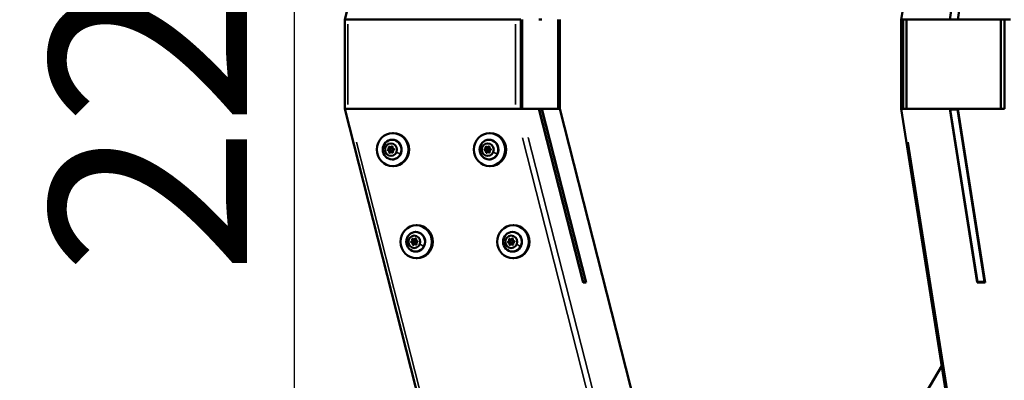
# Model space of a CAD drawing. Units: millimetres. Extents: x -4972 to 10583, y 0 to 9929.
# Drawn here: x 776 to 1877, y 7570 to 7974 of the extents above; entities that cross this region are included whole.
import ezdxf

# ---------------------------------------------------------------- set-up
doc = ezdxf.new("R2010")
doc.units = ezdxf.units.MM
doc.layers.add('MD_Visible', color=7, linetype='Continuous', lineweight=50)
doc.layers.add('MD_Visible Narrow', color=7, linetype='Continuous', lineweight=35)
doc.styles.get("Standard").update_dxf_attribs({"font": 'Square-721-BT.ttf'})
doc.dimstyles.new('OLCU', dxfattribs={"dimtxt": 300, "dimasz": 150, "dimexe": 0.18, "dimexo": 0.0625, "dimgap": 50, "dimtad": 1, "dimdec": 0, "dimlfac": 0.1, "dimrnd": 5, "dimzin": 0, "dimdsep": 46, "dimtxsty": 'Standard', "dimcen": 0.09, "dimse1": 1, "dimse2": 1, "dimadec": 0, "dimazin": 0, "dimtfac": 1, "dimtdec": 0, "dimtofl": 0, "dimtmove": 0, "dimatfit": 3, "dimfxl": 1, "dimtolj": 1, "dimtzin": 0, "dimarcsym": 0})

# ---------------------------------------------------------------- blocks, each defined once
blk = doc.blocks.new('CustomObjectsInViewport3_0')
at = {"layer": 'MD_Visible', "extrusion": (0, 1, 0)}
for p, q in [((1761.7, 7974), (1913.7, 8939.4)), ((1139.1, 7974), (1319.3, 8681)), ((1815.9, 7974), (1846.5, 8168.2)), ((1855.4, 8168.2), (1824.8, 7974)), ((1822.2, 7974), (1822.2, 7974.5)), ((1139.1, 7874), (1139.1, 7974)), ((1139.1, 7974), (1142.6, 7974)), ((1142.6, 7974), (1330, 7974)), ((1142.7, 7974), (1329.8, 7974)), ((1330, 7974), (1336.2, 7974)), ((1336.3, 7974), (1336.3, 7874)), ((1336.3, 7974), (1336.3, 7874)), ((1337.8, 7974), (1337.8, 7874)), ((1337.8, 7974), (1337.8, 7874)), ((1359.6, 7974), (1356.2, 7974)), ((1378, 7874), (1378, 7974)), ((1378, 7974), (1378, 7874)), ((1379.5, 7874), (1379.5, 7974)), ((1379.5, 7974), (1379.5, 7874)), ((1379.6, 7974), (1379.8, 7974)), ((1379.8, 7874), (1379.8, 7974)), ((1761.6, 7974), (1761.6, 7874)), ((1761.6, 7974), (1763.7, 7974)), ((1763.7, 7974), (1763.7, 7874)), ((1763.7, 7974), (1767.7, 7974)), ((1763.7, 7974), (1763.7, 7874)), ((1763.7, 7974), (1815.9, 7974)), ((1767.7, 7974), (1767.7, 7874)), ((1872.9, 7974), (1767.7, 7974)), ((1767.7, 7974), (1767.7, 7874)), ((1824.8, 7974), (1877, 7974)), ((1872.9, 7874), (1872.9, 7974)), ((1877, 7974), (1872.9, 7974)), ((1872.9, 7874), (1872.9, 7974)), ((1877, 7874), (1877, 7974)), ((1877, 7874), (1877, 7974)), ((1877, 7974), (1883.9, 7974)), ((1139.1, 7874), (1329.2, 7128.2)), ((1142.6, 7874), (1139.1, 7874)), ((1330, 7874), (1142.6, 7874)), ((1329.8, 7874), (1142.7, 7874)), ((1336.2, 7874), (1330, 7874)), ((1336.3, 7874), (1336.2, 7874)), ((1356.2, 7874), (1336.3, 7874)), ((1405.7, 7679.8), (1356.2, 7874)), ((1356.2, 7874), (1359.6, 7874)), ((1356.5, 7873.5), (1356.3, 7873.5)), ((1359.6, 7873.5), (1356.5, 7873.5)), ((1356.5, 7873.5), (1405.7, 7680.3)), ((1379.5, 7874), (1359.6, 7874)), ((1359.6, 7874), (1359.6, 7874)), ((1359.6, 7874), (1409.1, 7679.8)), ((1408.8, 7680.3), (1359.6, 7873.5)), ((1379.6, 7874), (1379.5, 7874)), ((1379.8, 7874), (1379.6, 7874)), ((1379.8, 7874), (1543.5, 7231.5)), ((1763.7, 7874), (1761.6, 7874)), ((1761.7, 7874), (1879, 7129.1)), ((1815.9, 7874), (1763.7, 7874)), ((1763.7, 7874), (1767.7, 7874)), ((1767.7, 7874), (1872.9, 7874)), ((1846.5, 7679.8), (1815.9, 7874)), ((1816.4, 7873.5), (1846.8, 7680.3)), ((1816.4, 7873.5), (1824.5, 7873.5)), ((1822.2, 7873.5), (1822.2, 7874)), ((1854.9, 7680.3), (1824.5, 7873.5)), ((1824.9, 7873.5), (1824.5, 7873.5)), ((1877, 7874), (1824.8, 7874)), ((1824.8, 7874), (1855.4, 7679.8)), ((1877, 7874), (1872.9, 7874)), ((1192.8, 7847), (1193.7, 7847)), ((1301.1, 7847), (1302, 7847)), ((1190.4, 7831.1), (1191.4, 7831.1)), ((1298.7, 7831.1), (1299.7, 7831.1)), ((1191.1, 7830), (1191.7, 7830)), ((1191.1, 7827), (1191.7, 7827)), ((1191.1, 7825.8), (1192, 7825.8)), ((1299.4, 7830), (1300, 7830)), ((1299.4, 7827), (1300, 7827)), ((1299.4, 7825.8), (1300.3, 7825.8)), ((1192.8, 7810), (1193.7, 7810)), ((1301.1, 7810), (1302, 7810)), ((1219.1, 7743.8), (1220, 7743.8)), ((1327.4, 7743.8), (1328.3, 7743.8)), ((1216.7, 7727.9), (1217.7, 7727.9)), ((1217.4, 7726.8), (1218, 7726.8)), ((1217.4, 7723.8), (1218, 7723.8)), ((1217.4, 7722.6), (1218.3, 7722.6)), ((1325, 7727.9), (1326, 7727.9)), ((1325.7, 7726.8), (1326.3, 7726.8)), ((1325.7, 7723.8), (1326.3, 7723.8)), ((1325.7, 7722.6), (1326.6, 7722.6)), ((1219.1, 7706.8), (1220, 7706.8)), ((1327.4, 7706.8), (1328.3, 7706.8)), ((1405.6, 7680.3), (1405.7, 7680.3)), ((1405.7, 7680.3), (1408.8, 7680.3)), ((1409.1, 7679.8), (1405.7, 7679.8)), ((1855.4, 7679.8), (1846.5, 7679.8)), ((1846.8, 7680.3), (1854.9, 7680.3)), ((1854.9, 7680.3), (1855.3, 7680.3)), ((1650.6, 7323.3), (1807, 7586.3))]:
    blk.add_line(p, q, dxfattribs=at)
at = {"layer": 'MD_Visible'}
for centre, major_axis, start_param, end_param in [((1192.8, 7828.5), (0, 18.5), -1.570796, 4.712389), ((1193.7, 7828.5), (0, 18.5), 3.141593, 6.283185), ((1301.1, 7828.5), (0, 18.5), -1.570796, 4.712389), ((1302, 7828.5), (0, 18.5), 3.141593, 6.283185), ((1190.4, 7832.4), (0, 1.3), 2.316634, 4.143669), ((1191.4, 7832.4), (0, 1.3), 3.141593, 4.143669), ((1193.8, 7830.7), (0, 1.3), 1.269437, 3.096471), ((1298.7, 7832.4), (0, 1.3), 2.316634, 4.143669), ((1299.7, 7832.4), (0, 1.3), 3.141593, 4.143669), ((1302.1, 7830.7), (0, 1.3), 1.269437, 3.096471), ((1187.3, 7830.1), (0, 1.3), 3.363832, 5.190866), ((1187.7, 7826.2), (0, 1.3), 4.411029, 6.238064), ((1188.3, 7830.1), (0, 1.3), 3.363832, 5.190866), ((1188.6, 7826.2), (0, 1.3), 4.411029, 6.238064), ((1191.1, 7824.5), (0, 1.3), -0.824958, 1.002076), ((1192, 7824.5), (0, 1.3), -0.824958, 0), ((1194.2, 7826.8), (0, 1.3), 0.222239, 2.049274), ((1295.6, 7830.1), (0, 1.3), 3.363832, 5.190866), ((1296, 7826.2), (0, 1.3), 4.411029, 6.238064), ((1296.6, 7830.1), (0, 1.3), 3.363832, 5.190866), ((1296.9, 7826.2), (0, 1.3), 4.411029, 6.238064), ((1299.4, 7824.5), (0, 1.3), -0.824958, 1.002076), ((1300.3, 7824.5), (0, 1.3), -0.824958, 0), ((1302.5, 7826.8), (0, 1.3), 0.222239, 2.049274), ((1219.1, 7725.3), (0, 18.5), -1.570796, 4.712389), ((1220, 7725.3), (0, 18.5), 3.141593, 6.283185), ((1327.4, 7725.3), (0, 18.5), -1.570796, 4.712389), ((1328.3, 7725.3), (0, 18.5), 3.141593, 6.283185), ((1213.6, 7727), (0, 1.3), 3.363832, 5.190866), ((1214, 7723), (0, 1.3), 4.411029, 6.238064), ((1214.6, 7727), (0, 1.3), 3.363832, 5.190866), ((1214.9, 7723), (0, 1.3), 4.411029, 6.238064), ((1216.7, 7729.2), (0, 1.3), 2.316634, 4.143669), ((1217.4, 7721.3), (0, 1.3), -0.824958, 1.002076), ((1217.7, 7729.2), (0, 1.3), 3.141593, 4.143669), ((1218.3, 7721.3), (0, 1.3), -0.824958, 0), ((1220.1, 7727.6), (0, 1.3), 1.269437, 3.096471), ((1220.5, 7723.6), (0, 1.3), 0.222239, 2.049274), ((1321.9, 7727), (0, 1.3), 3.363832, 5.190866), ((1322.3, 7723), (0, 1.3), 4.411029, 6.238064), ((1322.9, 7727), (0, 1.3), 3.363832, 5.190866), ((1323.2, 7723), (0, 1.3), 4.411029, 6.238064), ((1325, 7729.2), (0, 1.3), 2.316634, 4.143669), ((1325.7, 7721.3), (0, 1.3), -0.824958, 1.002076), ((1326, 7729.2), (0, 1.3), 3.141593, 4.143669), ((1326.6, 7721.3), (0, 1.3), -0.824958, 0), ((1328.4, 7727.6), (0, 1.3), 1.269437, 3.096471), ((1328.8, 7723.6), (0, 1.3), 0.222239, 2.049274)]:
    blk.add_ellipse(centre, major_axis=major_axis, ratio=0.951057, start_param=start_param, end_param=end_param, dxfattribs=at)
at = {"layer": 'MD_Visible', "extrusion": (1.22465e-16, -3.42114e-49, -1)}
for centre, major_axis, start_param, end_param in [((1192.2, 7828.5), (0, 11), -1.570796, 4.712389), ((1300.5, 7828.5), (0, 11), -1.570796, 4.712389), ((1187.8, 7828.2), (0, 0.7), 3.186714, 6.060946), ((1188.7, 7828.2), (0, 0.7), 3.186714, 6.060946), ((1193.7, 7828.8), (0, 0.7), 0.045122, 2.919353), ((1296.1, 7828.2), (0, 0.7), 3.186714, 6.060946), ((1297, 7828.2), (0, 0.7), 3.186714, 6.060946), ((1300, 7828.5), (0, 1.5), 0, 3.141593), ((1302.1, 7828.8), (0, 0.7), 0.045122, 2.919353), ((1326.8, 7725.3), (0, 11), -1.570796, 4.712389), ((1322.4, 7725), (0, 0.7), 3.186714, 6.060946), ((1323.3, 7725), (0, 0.7), 3.186714, 6.060946), ((1326.3, 7725.3), (0, 1.5), 0, 3.141593), ((1328.4, 7725.6), (0, 0.7), 0.045122, 2.919353)]:
    blk.add_ellipse(centre, major_axis=major_axis, ratio=0.951057, start_param=start_param, end_param=end_param, dxfattribs=at)
at = {"layer": 'MD_Visible', "extrusion": (1.22465e-16, 6.84228e-49, -1)}
for centre in [(1190.8, 7828.5), (1299.1, 7828.5), (1325.4, 7725.3)]:
    blk.add_ellipse(centre, major_axis=(0, 7), ratio=0.951057, start_param=-1.570796, end_param=4.712389, dxfattribs=at)
at = {"layer": 'MD_Visible', "extrusion": (1.22465e-16, 0, -1)}
for centre, major_axis, start_param, end_param in [((1189, 7831.1), (0, 0.7), 4.233912, 7.108144), ((1190, 7831.1), (0, 0.7), 4.233912, 5.480154), ((1192, 7831.3), (0, 0.7), -1.002076, 1.872156), ((1193, 7831.3), (0, 0.7), -1.002076, -0.803032), ((1297.3, 7831.1), (0, 0.7), 4.233912, 7.108144), ((1298.3, 7831.1), (0, 0.7), 4.233912, 5.480154), ((1300.3, 7831.3), (0, 0.7), -1.002076, 1.872156), ((1301.3, 7831.3), (0, 0.7), -1.002076, -0.803032), ((1189.5, 7825.6), (0, 0.7), 2.139517, 5.013749), ((1191.1, 7828.5), (0, 1.5), -1.570796, 4.712389), ((1191.7, 7828.5), (0, 1.5), 0, 3.141593), ((1192.5, 7825.9), (0, 0.7), 1.092319, 3.966551), ((1193.4, 7825.9), (0, 0.7), 3.944624, 3.966551), ((1297.8, 7825.6), (0, 0.7), 2.139517, 5.013749), ((1299.4, 7828.5), (0, 1.5), -1.570796, 4.712389), ((1300.8, 7825.9), (0, 0.7), 1.092319, 3.966551), ((1301.7, 7825.9), (0, 0.7), 3.944624, 3.966551), ((1218.5, 7725.3), (0, 11), -1.570796, 4.712389), ((1217, 7725.3), (0, 7), -1.570796, 4.712389), ((1214, 7725), (0, 0.7), 3.186714, 6.060946), ((1215, 7725), (0, 0.7), 3.186714, 6.060946), ((1215.3, 7727.9), (0, 0.7), 4.233912, 7.108144), ((1215.8, 7722.4), (0, 0.7), 2.139517, 5.013749), ((1216.3, 7727.9), (0, 0.7), 4.233912, 5.480154), ((1216.7, 7722.4), (0, 0.7), 3.944624, 5.013749), ((1218.3, 7728.2), (0, 0.7), -1.002076, 1.872156), ((1218.8, 7722.7), (0, 0.7), 1.092319, 3.966551), ((1219.3, 7728.2), (0, 0.7), -1.002076, -0.803032), ((1219.7, 7722.7), (0, 0.7), 3.944624, 3.966551), ((1220, 7725.6), (0, 0.7), 0.045122, 2.919353), ((1323.6, 7727.9), (0, 0.7), 4.233912, 7.108144), ((1324.1, 7722.4), (0, 0.7), 2.139517, 5.013749), ((1324.6, 7727.9), (0, 0.7), 4.233912, 5.480154), ((1325.7, 7725.3), (0, 1.5), -1.570796, 4.712389), ((1326.6, 7728.2), (0, 0.7), -1.002076, 1.872156), ((1327.1, 7722.7), (0, 0.7), 1.092319, 3.966551), ((1327.6, 7728.2), (0, 0.7), -1.002076, -0.803032), ((1328, 7722.7), (0, 0.7), 3.944624, 3.966551)]:
    blk.add_ellipse(centre, major_axis=major_axis, ratio=0.951057, start_param=start_param, end_param=end_param, dxfattribs=at)
at = {"layer": 'MD_Visible', "extrusion": (1.22465e-16, -6.84228e-49, -1)}
for centre in [(1190.4, 7825.6), (1298.7, 7825.6), (1325, 7722.4)]:
    blk.add_ellipse(centre, major_axis=(0, 0.7), ratio=0.951057, start_param=3.944624, end_param=5.013749, dxfattribs=at)
at = {"layer": 'MD_Visible', "extrusion": (1.22465e-16, -8.55285e-50, -1)}
for centre, start_param, end_param in [((1217.4, 7725.3), -1.570796, 4.712389), ((1218, 7725.3), 0, 3.141593)]:
    blk.add_ellipse(centre, major_axis=(0, 1.5), ratio=0.951057, start_param=start_param, end_param=end_param, dxfattribs=at)
at = {"layer": 'MD_Visible'}
for points in [[(1192.2, 7839.5), (1193.4, 7839.5), (1194.5, 7839.3), (1196.6, 7838.6), (1197.6, 7838), (1199.4, 7836.6), (1200.2, 7835.8), (1201.5, 7833.9), (1202, 7832.8), (1202.6, 7830.5), (1202.8, 7829.4), (1202.7, 7827), (1202.5, 7825.8), (1201.7, 7823.6), (1201.2, 7822.6), (1199.8, 7820.7), (1198.9, 7819.9), (1197.1, 7818.6), (1196, 7818.1), (1194.1, 7817.6), (1193.1, 7817.5), (1192.2, 7817.5)], [(1300.5, 7839.5), (1301.7, 7839.5), (1302.8, 7839.3), (1304.9, 7838.6), (1305.9, 7838), (1307.7, 7836.6), (1308.5, 7835.8), (1309.8, 7833.9), (1310.3, 7832.8), (1310.9, 7830.5), (1311.1, 7829.4), (1311, 7827), (1310.8, 7825.8), (1310, 7823.6), (1309.5, 7822.6), (1308.1, 7820.7), (1307.3, 7819.9), (1305.4, 7818.6), (1304.3, 7818.1), (1302.4, 7817.6), (1301.5, 7817.5), (1300.5, 7817.5)], [(1218.5, 7736.3), (1219.6, 7736.3), (1220.8, 7736.1), (1222.9, 7735.4), (1223.9, 7734.8), (1225.7, 7733.4), (1226.5, 7732.6), (1227.8, 7730.7), (1228.3, 7729.6), (1228.9, 7727.4), (1229.1, 7726.2), (1229, 7723.8), (1228.8, 7722.7), (1228, 7720.4), (1227.5, 7719.4), (1226.1, 7717.5), (1225.2, 7716.7), (1223.4, 7715.4), (1222.3, 7715), (1220.4, 7714.4), (1219.4, 7714.3), (1218.5, 7714.3)], [(1326.8, 7736.3), (1328, 7736.3), (1329.1, 7736.1), (1331.2, 7735.4), (1332.2, 7734.8), (1334, 7733.4), (1334.8, 7732.6), (1336.1, 7730.7), (1336.6, 7729.6), (1337.2, 7727.4), (1337.4, 7726.2), (1337.3, 7723.8), (1337.1, 7722.7), (1336.3, 7720.4), (1335.8, 7719.4), (1334.4, 7717.5), (1333.6, 7716.7), (1331.7, 7715.4), (1330.6, 7715), (1328.7, 7714.4), (1327.8, 7714.3), (1326.8, 7714.3)]]:
    blk.add_open_spline(points, degree=3, knots=[5.848145, 5.848145, 5.848145, 5.848145, 6.164701, 6.164701, 6.482039, 6.482039, 6.80126, 6.80126, 7.1225, 7.1225, 7.44513, 7.44513, 7.768192, 7.768192, 8.090656, 8.090656, 8.411584, 8.411584, 8.730437, 8.730437, 8.989738, 8.989738, 8.989738, 8.989738], dxfattribs=at)
at = {"layer": 'MD_Visible Narrow', "extrusion": (0, 1, 0)}
for p, q in [((1142.6, 7879), (1142.6, 7969)), ((1330, 7969), (1330, 7879)), ((1204.6, 7843), (1203.7, 7843)), ((1312.9, 7843), (1312, 7843)), ((1152.2, 7836.8), (1322.7, 7167.8)), ((1191.5, 7831.7), (1192.4, 7831.7)), ((1299.8, 7831.7), (1300.7, 7831.7)), ((1338, 7841.7), (1486, 7261.3)), ((1344.5, 7841.9), (1491.8, 7263.7)), ((1387.7, 7841.9), (1535.1, 7263.7)), ((1769.6, 7836.7), (1875.3, 7165.4)), ((1187.7, 7828.9), (1188.5, 7828.9)), ((1187.8, 7827.5), (1188.6, 7827.5)), ((1188.5, 7830.7), (1189.3, 7830.7)), ((1188.9, 7825.8), (1189.8, 7825.8)), ((1192, 7825.4), (1192.9, 7825.4)), ((1193, 7827.8), (1192.4, 7827.8)), ((1296, 7828.9), (1296.8, 7828.9)), ((1296.1, 7827.5), (1296.9, 7827.5)), ((1296.8, 7830.7), (1297.6, 7830.7)), ((1297.2, 7825.8), (1298.1, 7825.8)), ((1300.3, 7825.4), (1301.2, 7825.4)), ((1301.3, 7827.8), (1300.7, 7827.8)), ((1230.9, 7739.8), (1230, 7739.8)), ((1339.2, 7739.8), (1338.3, 7739.8)), ((1214, 7725.7), (1214.8, 7725.7)), ((1214.1, 7724.3), (1214.9, 7724.3)), ((1214.8, 7727.6), (1215.6, 7727.6)), ((1215.2, 7722.6), (1216.1, 7722.6)), ((1217.8, 7728.5), (1218.7, 7728.5)), ((1218.3, 7722.2), (1219.2, 7722.2)), ((1219.3, 7724.7), (1218.7, 7724.7)), ((1322.3, 7725.7), (1323.1, 7725.7)), ((1322.4, 7724.3), (1323.2, 7724.3)), ((1323.1, 7727.6), (1323.9, 7727.6)), ((1323.5, 7722.6), (1324.4, 7722.6)), ((1326.1, 7728.5), (1327, 7728.5)), ((1326.6, 7722.2), (1327.5, 7722.2)), ((1327.6, 7724.7), (1327, 7724.7))]:
    blk.add_line(p, q, dxfattribs=at)
at = {"layer": 'MD_Visible Narrow', "extrusion": (1.22465e-16, 1.84889e-32, -1)}
for centre in [(1193.9, 7828.4), (1302.2, 7828.4), (1328.5, 7725.2)]:
    blk.add_ellipse(centre, major_axis=(-11, 4.9), ratio=0.130234, start_param=3.885838, end_param=4.359915, dxfattribs=at)
at = {"layer": 'MD_Visible Narrow', "extrusion": (1.22465e-16, -6.16298e-33, -1)}
for centre, major_axis, start_param, end_param in [((1200.7, 7824.3), (-1.1, 0.49), 3.15592, 3.413811), ((1220.2, 7725.2), (-11, 4.9), 3.885838, 4.359915)]:
    blk.add_ellipse(centre, major_axis=major_axis, ratio=0.130234, start_param=start_param, end_param=end_param, dxfattribs=at)
at = {"layer": 'MD_Visible Narrow', "extrusion": (1.22465e-16, 1.2326e-32, -1)}
blk.add_ellipse((1309, 7824.3), major_axis=(-1.1, 0.49), ratio=0.130234, start_param=3.15592, end_param=3.413811, dxfattribs=at)
at = {"layer": 'MD_Visible Narrow', "extrusion": (1.22465e-16, 6.16298e-33, -1)}
blk.add_ellipse((1227, 7721.2), major_axis=(-1.1, 0.49), ratio=0.130234, start_param=3.15592, end_param=3.413811, dxfattribs=at)
at = {"layer": 'MD_Visible Narrow', "extrusion": (1.22465e-16, 0, -1)}
blk.add_ellipse((1335.3, 7721.2), major_axis=(-1.1, 0.49), ratio=0.130234, start_param=3.15592, end_param=3.413811, dxfattribs=at)
blk = doc.blocks.new('*D7')
at = {"color": 0, "lineweight": -2, "transparency": 16777216}
blk.add_line((1259.1, 9186.9), (4515.2, 9186.9), dxfattribs=at)
at = {"color": 0, "transparency": 16777216}
for points in [[(1259.1, 9206.9), (1259.1, 9166.9), (1139.1, 9186.9)], [(4515.2, 9206.9), (4515.2, 9166.9), (4635.2, 9186.9)]]:
    blk.add_solid(points, dxfattribs=at)
at = {"layer": 'Defpoints', "color": 0, "transparency": 16777216}
for p in [(4635.2, 9186.9), (1139.1, 7924), (4635.2, 7924)]:
    blk.add_point(p, dxfattribs=at)
at = {"color": 0, "transparency": 16777216, "insert": (2887.2, 9349.6), "char_height": 220, "attachment_point": 5}
blk.add_mtext('\\A1;350', dxfattribs=at)
blk = doc.blocks.new('*D8')
at = {"color": 0, "lineweight": -2, "transparency": 16777216}
blk.add_line((1082.6, 8946.9), (1082.6, 6929.4), dxfattribs=at)
at = {"color": 0, "transparency": 16777216}
for points in [[(1062.6, 8946.9), (1102.6, 8946.9), (1082.6, 9066.9)], [(1062.6, 6929.4), (1102.6, 6929.4), (1082.6, 6809.4)]]:
    blk.add_solid(points, dxfattribs=at)
at = {"layer": 'Defpoints', "color": 0, "transparency": 16777216}
for p in [(2887.2, 9066.9), (1082.6, 6809.4), (2887.2, 6809.4)]:
    blk.add_point(p, dxfattribs=at)
at = {"color": 0, "transparency": 16777216, "insert": (919.9, 7938.1), "char_height": 220, "attachment_point": 5, "rotation": 90}
blk.add_mtext('\\A1;225', dxfattribs=at)

msp = doc.modelspace()

# ---------------------------------------------------------------- block references
msp.add_blockref('CustomObjectsInViewport3_0', (0, 0))

# ---------------------------------------------------------------- dimensions: what is measured, and where the dimension line sits
dim = msp.add_linear_dim(base=(4635.2, 9186.9), p1=(1139.1, 7924), p2=(4635.2, 7924), dimstyle='OLCU', override={"dimtxt": 220, "dimasz": 120})
dim.commit()
dim.dimension.update_dxf_attribs({"geometry": '*D7', "text_midpoint": (2887.2, 9349.6)})
dim = msp.add_linear_dim(base=(1082.6, 6809.4), p1=(2887.2, 9066.9), p2=(2887.2, 6809.4), angle=90, dimstyle='OLCU', override={"dimtxt": 220, "dimasz": 120})
dim.commit()
dim.dimension.update_dxf_attribs({"geometry": '*D8', "text_midpoint": (919.9, 7938.1)})

doc.saveas('drawing.dxf')
